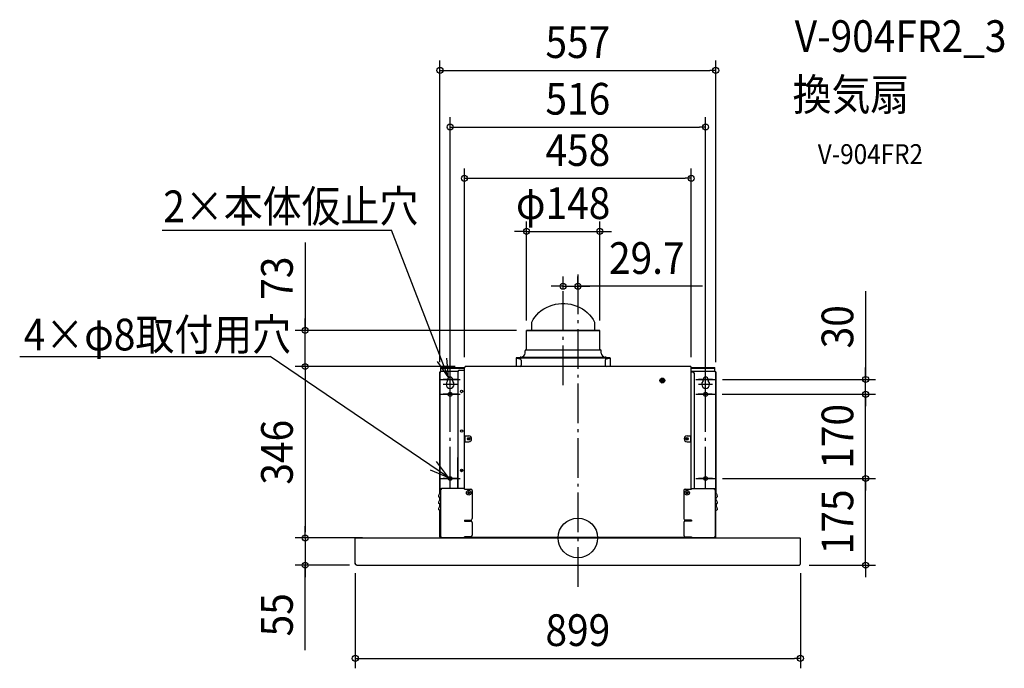
# Model space of a CAD drawing. Extents: x -1127 to 861, y -263 to 1046.
import ezdxf
from ezdxf.enums import TextEntityAlignment as Align

# ---------------------------------------------------------------- set-up
doc = ezdxf.new("R2010")
doc.units = 0
doc.header["$LTSCALE"] = 20
doc.header["$PDMODE"] = 3
doc.header["$PDSIZE"] = -2
doc.linetypes.add('DASHDOT', pattern=[5.5, 4, -0.6, 0.3, -0.6])
for name, color, linetype in [('ARRANGE', 1, 'CONTINUOUS'), ('BASIS', 6, 'DASHDOT'), ('DETAIL', 5, 'CONTINUOUS'), ('ETC', 61, 'CONTINUOUS'), ('FIX', 11, 'CONTINUOUS'), ('NOTE', 4, 'CONTINUOUS'), ('OUTLINE', 3, 'CONTINUOUS'), ('SIZE', 30, 'CONTINUOUS')]:
    doc.layers.add(name, color=color, linetype=linetype)
doc.styles.get("Standard").update_dxf_attribs({"font": 'SIMPLEX.shx', "width": 0.9, "height": 64, "bigfont": 'BIGFONT.shx'})

msp = doc.modelspace()

# ---------------------------------------------------------------- linework, layer by layer
at = {"layer": 'ARRANGE', "color": 1, "linetype": 'CONTINUOUS'}
msp.add_circle((0, 0), 40, dxfattribs=at)
msp.add_point((0, 0), dxfattribs=at)
at = {"layer": 'BASIS', "color": 6, "linetype": 'DASHDOT'}
for p, q in [((0, 531.574022), (0, -108.65058)), ((-29.7, 308.180836), (-29.7, 512.468142)), ((-258, 104.129634), (-258, 363.249663)), ((258, 104.129634), (258, 363.249663)), ((-243.95003, 320), (-272.04997, 320)), ((272.04997, 320), (243.95003, 320)), ((-243.95003, 310.073374), (-272.04997, 310.073374)), ((272.04997, 310.073374), (243.95003, 310.073374)), ((-243.95003, 290), (-272.04997, 290)), ((271.204596, 290), (243.104656, 290)), ((-243.95003, 120), (-272.04997, 120)), ((272.04997, 120), (243.95003, 120))]:
    msp.add_line(p, q, dxfattribs=at)
at = {"layer": 'DETAIL', "color": 5, "linetype": 'CONTINUOUS'}
for p, q in [((-78.499761, 454.873485), (-73.743256, 458.795121)), ((-73.743256, 458.795121), (-68.626849, 462.29973)), ((-68.626849, 462.29973), (-63.19235, 465.358675)), ((-63.19235, 465.358675), (-57.484166, 467.94696)), ((-57.484166, 467.94696), (-51.548943, 470.043434)), ((-51.548943, 470.043434), (-45.43518, 471.630966)), ((-45.43518, 471.630966), (-39.192836, 472.696583)), ((-39.192836, 472.696583), (-32.872921, 473.231577)), ((-32.872921, 473.231577), (-26.527079, 473.231577)), ((-26.527079, 473.231577), (-20.207164, 472.696583)), ((-20.207164, 472.696583), (-13.96482, 471.630966)), ((-13.96482, 471.630966), (-7.851057, 470.043434)), ((-7.851057, 470.043434), (-1.915834, 467.94696)), ((-1.915834, 467.94696), (3.79235, 465.358675)), ((3.79235, 465.358675), (9.226849, 462.29973)), ((9.226849, 462.29973), (14.343256, 458.795121)), ((14.343256, 458.795121), (19.099761, 454.873485)), ((-93.2, 435.703038), (-90.23777, 440.942322)), ((-90.23777, 440.942322), (-86.780853, 445.910465)), ((-86.780853, 445.910465), (-82.857496, 450.566869)), ((-82.857496, 450.566869), (-78.499761, 454.873485)), ((19.099761, 454.873485), (23.457496, 450.566869)), ((23.457496, 450.566869), (27.380853, 445.910465)), ((27.380853, 445.910465), (30.83777, 440.942322)), ((30.83777, 440.942322), (33.8, 435.703038)), ((-103.7, 418.997018), (44.3, 418.997018)), ((-103.7, 380.2), (-103.7, 418.997018)), ((-93.2, 418.997018), (-93.2, 435.703038)), ((33.8, 435.703038), (33.8, 418.997018)), ((44.3, 380.2), (44.3, 418.997018)), ((-105.1, 379.4), (45.7, 379.4)), ((-124.7, 362.6), (-123.5, 362.6)), ((-124.7, 362.6), (-124.7, 346)), ((-123.5, 363.8), (64.1, 363.8)), ((-123.5, 362.6), (-123.5, 363.8)), ((-123.5, 362.6), (-117.179055, 361.485447)), ((-116.7, 365.2), (57.3, 365.2)), ((-116.7, 364.4), (-116.7, 365.2)), ((-116.7, 364.4), (57.3, 364.4)), ((-114.7, 358.531024), (-114.7, 349.068976)), ((-106.7, 373.2), (-106.7, 377.8)), ((-97.012703, 364.4), (-97.012703, 365.2)), ((-80.576726, 363.8), (-81.159592, 364.4)), ((-80.472285, 363.8), (-81.055151, 364.4)), ((21.655151, 364.4), (21.072285, 363.8)), ((21.759592, 364.4), (21.176726, 363.8)), ((37.612703, 364.4), (37.612703, 365.2)), ((47.3, 373.2), (47.3, 377.8)), ((55.3, 358.531024), (55.3, 349.068976)), ((57.3, 364.4), (57.3, 365.2)), ((57.779055, 361.485447), (64.1, 362.6)), ((64.1, 363.8), (64.1, 362.6)), ((64.1, 362.6), (65.3, 362.6)), ((65.3, 362.6), (65.3, 346)), ((-276.659144, 344.196842), (-228.859582, 344.196842)), ((-276.659144, 334.996927), (-276.659144, 344.196842)), ((-276.659144, 342.996853), (-228.859582, 342.996853)), ((-239.259487, 338.99689), (-228.859582, 338.99689)), ((-229, 98.699095), (-229, 344.996835)), ((-229, 344.996835), (-227.859591, 344.996835)), ((228.136225, 346), (-227.859591, 346)), ((-227.859591, 344.996835), (-227.859591, 345.996826)), ((-117.179055, 346.114553), (-117.828718, 346)), ((58.428718, 346), (57.779055, 346.114553)), ((228.136225, 345.996826), (228.136225, 344.996835)), ((228.136225, 344.996835), (229, 344.996835)), ((229, 98.699095), (229, 344.996835)), ((229, 344.196842), (276.935778, 344.196842)), ((229, 342.996853), (276.935778, 342.996853)), ((276.935778, 334.996927), (276.935778, 344.196842)), ((-278.5, 89.057191), (-278.5, 334.996927)), ((-278.5, 334.996927), (-276.659144, 334.996927)), ((-277.859133, 89.596922), (-277.859133, 334.996927)), ((-242.259459, 335.996918), (-276.659144, 335.996918)), ((-262.999954, 319.997064), (-262.999954, 317.546921)), ((-253.000046, 317.546921), (-253.000046, 319.997064)), ((-242.259459, 335.996918), (-242.259459, 99.899084)), ((276.935778, 335.996918), (229, 335.996918)), ((229, 334.996927), (232.336187, 334.996927)), ((235.336159, 99.899084), (235.336159, 331.996954)), ((253.145458, 319.997064), (253.145458, 317.546921)), ((263.145366, 317.546921), (263.145366, 319.997064)), ((278.5, 334.996927), (276.935778, 334.996927)), ((278.135767, 334.996927), (278.135767, 89.596922)), ((278.5, 334.996927), (278.5, 89.487572)), ((-229, 205.99811), (-220.500078, 205.99811)), ((-228.500005, 193.99822), (-228.500005, 205.99811)), ((-228.400006, 205.99811), (-228.400006, 193.99822)), ((-228.000009, 193.99822), (-228.000009, 205.99811)), ((220.636294, 205.99811), (229, 205.99811)), ((228.136225, 205.99811), (228.136225, 193.99822)), ((228.536222, 193.99822), (228.536222, 205.99811)), ((228.636221, 193.99822), (228.636221, 205.99811)), ((-229, 193.99822), (-220.500078, 193.99822)), ((220.636294, 193.99822), (229, 193.99822)), ((-243.109452, 162.198512), (-243.109452, 99.899084)), ((-242.459458, 162.198512), (-243.109351, 162.198512)), ((-229.05958, 99.899084), (-275.609153, 99.899084)), ((-275.609153, 97.649104), (-275.609153, 99.899084)), ((-229.05958, 98.699095), (-229.05958, 99.899084)), ((229.336214, 99.899084), (275.885787, 99.899084)), ((229.336214, 98.699095), (229.336214, 99.899084)), ((275.885787, 97.649104), (275.885787, 99.899084)), ((-281.159102, 85.199218), (-281.159102, 82.712345)), ((-281.119712, 82.712345), (-281.159102, 82.699241)), ((-281.045504, 82.699241), (-281.159102, 82.699241)), ((-281.109206, 82.711477), (-281.119712, 82.712345)), ((-280.959678, 82.682756), (-281.109206, 82.711477)), ((-280.713739, 82.615053), (-280.959678, 82.682756)), ((-280.374646, 82.510317), (-280.713739, 82.615053)), ((-279.952168, 82.372573), (-280.374646, 82.510317)), ((-279.452526, 82.204647), (-279.952168, 82.372573)), ((-278.274208, 81.798891), (-279.452526, 82.204647)), ((-278.5, 76.05731), (-278.5, 82.069989)), ((-277.620673, 81.571012), (-278.274208, 81.798891)), ((-277.859133, 76.597041), (-277.859133, 81.65416)), ((-277.620673, 81.571012), (-277.363942, 81.361348)), ((-277.363942, 81.361348), (-277.273943, 81.289001)), ((-277.273943, 81.289001), (-277.210006, 81.238487)), ((-277.210006, 81.238487), (-277.171661, 81.208773)), ((-277.171661, 81.208773), (-277.159139, 81.199255)), ((-277.159139, 97.999101), (-277.159139, 2.399978)), ((-275.609153, 97.649104), (-277.159139, 97.649104)), ((-276.559145, 97.999101), (-276.559145, 97.649104)), ((-275.609153, 99.19909), (-275.95915, 99.19909)), ((-275.609153, 98.599095), (-275.95915, 98.599095)), ((-229.056801, 98.699095), (-216.459696, 98.699095)), ((-222.509641, 91.699159), (-220.859656, 91.699159)), ((-222.509641, 90.699168), (-222.509641, 91.699159)), ((-220.859656, 90.699168), (-222.509641, 90.699168)), ((-220.859656, 93.349144), (-219.859665, 93.349144)), ((-220.859656, 91.699159), (-220.859656, 93.349144)), ((-220.859656, 89.049183), (-220.859656, 90.699168)), ((-219.859665, 89.049183), (-220.859656, 89.049183)), ((-219.859665, 93.349144), (-219.859665, 91.699159)), ((-219.859665, 91.699159), (-218.20968, 91.699159)), ((-218.20968, 90.699168), (-219.859665, 90.699168)), ((-219.859665, 90.699168), (-219.859665, 89.049183)), ((-218.20968, 91.699159), (-218.20968, 90.699168)), ((-213.459724, 95.699122), (-213.459724, 38.999642)), ((213.736357, 95.699122), (213.736357, 38.999642)), ((216.73633, 98.699095), (229.333434, 98.699095)), ((218.486314, 90.699168), (218.486314, 91.699159)), ((218.486314, 91.699159), (220.136299, 91.699159)), ((220.136299, 90.699168), (218.486314, 90.699168)), ((220.136299, 91.699159), (220.136299, 93.349144)), ((220.136299, 93.349144), (221.13629, 93.349144)), ((220.136299, 89.049183), (220.136299, 90.699168)), ((221.13629, 89.049183), (220.136299, 89.049183)), ((221.13629, 93.349144), (221.13629, 91.699159)), ((221.13629, 91.699159), (222.786274, 91.699159)), ((221.13629, 90.699168), (221.13629, 89.049183)), ((222.786274, 90.699168), (221.13629, 90.699168)), ((222.786274, 91.699159), (222.786274, 90.699168)), ((275.885787, 99.19909), (276.235784, 99.19909)), ((275.885787, 98.599095), (276.235784, 98.599095)), ((275.885787, 97.649104), (277.435773, 97.649104)), ((276.835779, 97.999101), (276.835779, 97.649104)), ((277.435773, 97.999101), (277.435773, 2.399978)), ((277.448295, 81.208773), (277.435773, 81.199255)), ((277.48664, 81.238487), (277.448295, 81.208773)), ((277.550576, 81.289001), (277.48664, 81.238487)), ((277.640576, 81.361348), (277.550576, 81.289001)), ((277.897307, 81.571012), (277.640576, 81.361348)), ((277.897307, 81.571012), (279.166701, 82.012123)), ((278.135767, 81.65416), (278.135767, 76.597041)), ((278.5, 81.808917), (278.5, 76.487692)), ((279.166701, 82.012123), (279.72916, 82.204647)), ((279.72916, 82.204647), (280.228802, 82.372573)), ((280.228802, 82.372573), (280.65128, 82.510317)), ((280.65128, 82.510317), (280.990373, 82.615053)), ((280.990373, 82.615053), (281.236312, 82.682756)), ((281.236312, 82.682756), (281.38584, 82.711477)), ((281.322138, 82.699241), (281.435736, 82.699241)), ((281.38584, 82.711477), (281.396345, 82.712345)), ((281.396345, 82.712345), (281.435736, 82.699241)), ((281.435736, 85.199218), (281.435736, 82.712345)), ((-281.159102, 72.199338), (-281.159102, 69.712464)), ((-281.119712, 69.712464), (-281.159102, 69.699361)), ((-281.045504, 69.699361), (-281.159102, 69.699361)), ((-281.109206, 69.711597), (-281.119712, 69.712464)), ((-280.959678, 69.682875), (-281.109206, 69.711597)), ((-280.713739, 69.615172), (-280.959678, 69.682875)), ((-280.374646, 69.510436), (-280.713739, 69.615172)), ((-279.952168, 69.372692), (-280.374646, 69.510436)), ((-279.452526, 69.204767), (-279.952168, 69.372692)), ((-278.274208, 68.79901), (-279.452526, 69.204767)), ((-278.5, 63.057429), (-278.5, 69.070108)), ((-277.620673, 68.571131), (-278.274208, 68.79901)), ((-277.859133, 63.59716), (-277.859133, 68.654279)), ((-277.620673, 68.571131), (-277.3639, 68.361433)), ((-277.3639, 68.361433), (-277.27391, 68.289094)), ((-277.27391, 68.289094), (-277.209991, 68.238593)), ((-277.209991, 68.238593), (-277.171657, 68.20889)), ((-277.171657, 68.20889), (-277.159139, 68.199374)), ((277.448291, 68.20889), (277.435773, 68.199374)), ((277.486624, 68.238593), (277.448291, 68.20889)), ((277.550544, 68.289094), (277.486624, 68.238593)), ((277.640534, 68.361433), (277.550544, 68.289094)), ((277.897307, 68.571131), (277.640534, 68.361433)), ((277.897307, 68.571131), (279.166701, 69.012243)), ((278.135767, 68.654279), (278.135767, 63.59716)), ((279.166701, 69.012243), (279.72916, 69.204767)), ((279.335756, 69.070108), (279.335756, 63.057429)), ((279.72916, 69.204767), (280.228802, 69.372692)), ((280.228802, 69.372692), (280.65128, 69.510436)), ((280.65128, 69.510436), (280.990373, 69.615172)), ((280.990373, 69.615172), (281.236312, 69.682875)), ((281.236312, 69.682875), (281.38584, 69.711597)), ((281.322138, 69.699361), (281.435736, 69.699361)), ((281.38584, 69.711597), (281.396345, 69.712464)), ((281.396345, 69.712464), (281.435736, 69.699361)), ((281.435736, 72.199338), (281.435736, 69.712464)), ((-281.159102, 59.199457), (-281.159102, 56.712584)), ((-281.119712, 56.712584), (-281.159102, 56.69948)), ((-281.045504, 56.69948), (-281.159102, 56.69948)), ((-281.109206, 56.711716), (-281.119712, 56.712584)), ((-280.959678, 56.682995), (-281.109206, 56.711716)), ((-280.713739, 56.615292), (-280.959678, 56.682995)), ((-280.374646, 56.510555), (-280.713739, 56.615292)), ((-279.952168, 56.372811), (-280.374646, 56.510555)), ((-279.452526, 56.204886), (-279.952168, 56.372811)), ((-278.274208, 55.799129), (-279.452526, 56.204886)), ((-278.5, 2.399978), (-278.5, 56.070227)), ((-277.620673, 55.57125), (-278.274208, 55.799129)), ((-277.859133, 2.399978), (-277.859133, 55.654398)), ((-277.620673, 55.57125), (-277.3639, 55.361552)), ((-277.3639, 55.361552), (-277.27391, 55.289214)), ((-277.27391, 55.289214), (-277.209991, 55.238713)), ((-277.209991, 55.238713), (-277.171657, 55.209009)), ((-277.171657, 55.209009), (-277.159139, 55.199494)), ((277.448291, 55.209009), (277.435773, 55.199494)), ((277.486624, 55.238713), (277.448291, 55.209009)), ((277.550544, 55.289214), (277.486624, 55.238713)), ((277.640534, 55.361552), (277.550544, 55.289214)), ((277.897307, 55.57125), (277.640534, 55.361552)), ((277.897307, 55.57125), (279.166701, 56.012362)), ((278.135767, 2.399978), (278.135767, 55.654398)), ((278.5, 2.399978), (278.5, 56.070227)), ((279.166701, 56.012362), (279.72916, 56.204886)), ((279.72916, 56.204886), (280.228802, 56.372811)), ((280.228802, 56.372811), (280.65128, 56.510555)), ((280.65128, 56.510555), (280.990373, 56.615292)), ((280.990373, 56.615292), (281.236312, 56.682995)), ((281.236312, 56.682995), (281.38584, 56.711716)), ((281.322138, 56.69948), (281.435736, 56.69948)), ((281.38584, 56.711716), (281.396345, 56.712584)), ((281.396345, 56.712584), (281.435736, 56.69948)), ((281.435736, 59.199457), (281.435736, 56.712584)), ((-229.05819, 35.99967), (-229.05958, 33.999688)), ((-229.05958, 33.999688), (-216.559695, 33.999688)), ((-229.056801, 35.99967), (-216.459696, 35.99967)), ((-228.609585, 35.99967), (-228.609585, 34.999679)), ((-227.859591, 34.999679), (-227.859591, 35.99967)), ((-213.559723, 30.999716), (-213.559723, 5.39995)), ((213.836357, 30.999716), (213.836357, 5.39995)), ((229.333434, 35.99967), (216.73633, 35.99967)), ((229.336214, 33.999688), (216.836329, 33.999688)), ((228.136225, 34.999679), (228.136225, 35.99967)), ((228.886218, 34.999679), (228.886218, 35.99967)), ((229.334824, 35.99967), (229.336214, 33.999688)), ((-448.300011, 0), (448.300011, 0)), ((-447.314479, 0.599994), (-435.414589, 0.599994)), ((-447.314479, 0.599994), (-447.314479, 0.099999)), ((-447.314479, 0.099999), (-435.414589, 0.099999)), ((-278.5, 14.999862), (-277.159139, 14.999862)), ((-277.859133, 2.399978), (-275.95915, 2.399978)), ((-276.659144, 1.199989), (-276.659144, 2.399978)), ((-276.659144, 1.199989), (-275.95915, 1.199989)), ((-275.95915, 2.399978), (-275.95915, 0)), ((-275.95915, 0.599994), (-229.05958, 0.599994)), ((-229.05958, 2.399978), (-229.05958, 0)), ((-216.559695, 2.399978), (-229.05958, 2.399978)), ((228.636221, 1.199989), (-228.931217, 1.199989)), ((-228.459586, 1.199989), (-228.459586, 2.399978)), ((-228.359587, 2.399978), (-228.359587, 0)), ((216.836329, 2.399978), (229.336214, 2.399978)), ((228.636221, 2.399978), (228.636221, 0)), ((228.73622, 1.799983), (228.963746, 1.799983)), ((228.73622, 1.199989), (229.207851, 1.199989)), ((229.336214, 2.399978), (229.336214, 0)), ((229.336214, 0.599994), (276.235784, 0.599994)), ((276.235784, 2.399978), (276.235784, 0)), ((278.135767, 2.399978), (276.235784, 2.399978)), ((276.235784, 1.199989), (276.935778, 1.199989)), ((276.935778, 2.399978), (276.935778, 1.199989)), ((278.5, 14.999862), (277.435773, 14.999862)), ((-449.5, -50.912715), (-449.5, -1.06398)), ((449.5, -51.718389), (449.5, -1.199989)), ((-449.5, -50.915386), (-449.5, -51.58238)), ((-449.485292, -51.927935), (-449.5, -51.58238)), ((-449.441748, -52.262967), (-449.485292, -51.927935)), ((-449.370004, -52.586686), (-449.441748, -52.262967)), ((-449.269258, -52.90127), (-449.370004, -52.586686)), ((-449.138896, -53.204938), (-449.269258, -52.90127)), ((-448.97667, -53.498081), (-449.138896, -53.204938)), ((-448.780556, -53.778395), (-448.97667, -53.498081)), ((-448.547434, -54.043658), (-448.780556, -53.778395)), ((-448.274745, -54.289432), (-448.547434, -54.043658)), ((-447.959574, -54.510499), (-448.274745, -54.289432)), ((-447.600689, -54.69954), (-447.959574, -54.510499)), ((-447.197962, -54.848395), (-447.600689, -54.69954)), ((-446.754039, -54.948052), (-447.197962, -54.848395)), ((-446.274345, -54.989851), (-446.754039, -54.948052)), ((-446.274345, -54.989853), (-445.99771, -54.991055)), ((-446.237307, -55), (447.155767, -55)), ((-445.99771, -54.991055), (-445.720425, -54.980703)), ((-445.720425, -54.980703), (-445.592222, -54.970247)), ((447.128489, -55), (447.197962, -54.984404)), ((447.197962, -54.984404), (447.600689, -54.835549)), ((447.600689, -54.835549), (447.959574, -54.646508)), ((447.959574, -54.646508), (448.274745, -54.425441)), ((448.274745, -54.425441), (448.547434, -54.179666)), ((448.547434, -54.179666), (448.780556, -53.914404)), ((448.780556, -53.914404), (448.976669, -53.63409)), ((448.976669, -53.63409), (449.138895, -53.340947)), ((449.138895, -53.340947), (449.269258, -53.037279)), ((449.269258, -53.037279), (449.370004, -52.722695)), ((449.370004, -52.722695), (449.441748, -52.398976)), ((449.441748, -52.398976), (449.485291, -52.063944)), ((449.485291, -52.063944), (449.5, -51.718389))]:
    msp.add_line(p, q, dxfattribs=at)
for centre, radius in [((170.591869, 317.755262), 4.999725), ((170.591869, 317.755262), 3.99978), ((170.591869, 317.755262), 2.999835), ((170.591869, 317.755262), 1.99989), ((170.591869, 317.755262), 0.999945), ((-234.759528, 295.747287), 2.499977), ((-234.759528, 215.748021), 2.499977), ((-220.500078, 199.998165), 2.499977), ((-220.500078, 199.998165), 1.599985), ((220.636294, 199.998165), 2.499977), ((220.636294, 199.998165), 1.599985), ((-234.759528, 136.24875), 2.499977), ((-234.859527, 136.24875), 1.599985), ((-220.35966, 91.199163), 4.699957), ((220.636294, 91.199163), 4.699957)]:
    msp.add_circle(centre, radius, dxfattribs=at)
for centre, radius, start, end in [((-105.1, 377.8), 1.6, 90, 180), ((-104.5, 380.2), 0.8, 270, 0), ((45.1, 380.2), 0.8, 180, 270), ((45.7, 377.8), 1.6, 0, 90), ((-123.5, 362.6), 1.2, 90, 180), ((-123.5, 362.6), 0.6, 90, 180), ((-117.7, 358.531024), 3, 0, 80), ((-114.7, 373.2), 8, 270, 0), ((55.3, 373.2), 8, 180, 270), ((58.3, 358.531024), 3, 100, 180), ((64.1, 362.6), 1.2, 0, 90), ((64.1, 362.6), 0.6, 0, 90), ((-239.259487, 335.996918), 2.999972, 90, 180), ((-117.7, 349.068976), 3, 280, 0), ((58.3, 349.068976), 3, 180, 260), ((-258, 319.997064), 4.999954, 0, 180), ((232.336187, 331.996954), 2.999972, 0, 90), ((258.145412, 319.997064), 4.999954, 0, 180), ((-258, 309.997156), 7.999927, 136.658242, 43.341758), ((-265.999927, 317.546921), 2.999972, 316.658242, 0), ((-250.000073, 317.546921), 2.999972, 180, 223.341758), ((258.145412, 309.997156), 7.999927, 136.658242, 43.341758), ((250.145486, 317.546921), 2.999972, 316.658242, 0), ((266.145339, 317.546921), 2.999972, 180, 223.341758), ((-220.500078, 199.998165), 5.999945, 270, 90), ((220.636294, 199.998165), 5.999945, 90, 270), ((-239.459485, 162.198512), 2.999972, 159.138278, 180), ((-276.559145, 85.199218), 4.599958, 103.342364, 180), ((-277.759134, 90.258816), 0.599994, 283.342364, 0), ((-275.95915, 97.999101), 1.199989, 90, 180), ((-275.95915, 97.999101), 0.599994, 90, 180), ((-229.05958, 99.799084), 0.599994, 270, 275.698956), ((-216.459696, 95.699122), 2.999972, 0, 90), ((216.73633, 95.699122), 2.999972, 90, 180), ((229.336214, 99.799084), 0.599994, 250.385472, 270), ((276.235784, 97.999101), 1.199989, 0, 90), ((276.235784, 97.999101), 0.599994, 0, 90), ((278.035768, 90.258816), 0.599994, 180, 256.657636), ((276.835779, 85.199218), 4.599958, 0, 76.657636), ((-276.559145, 72.199338), 4.599958, 103.342364, 180), ((-276.559145, 59.199457), 4.599958, 103.342364, 180), ((-277.759134, 77.258936), 0.599994, 283.342364, 0), ((-277.759134, 64.259055), 0.599994, 283.342364, 0), ((278.035768, 77.258936), 0.599994, 180, 256.657636), ((278.035768, 64.259055), 0.599994, 180, 256.657636), ((276.835779, 72.199338), 4.599958, 0, 76.657636), ((276.835779, 59.199457), 4.599958, 0, 76.657636), ((-216.559695, 30.999716), 2.999972, 0, 90), ((-216.459696, 38.999642), 2.999972, 270, 0), ((216.73633, 38.999642), 2.999972, 180, 270), ((216.836329, 30.999716), 2.999972, 90, 180), ((-446.514487, -0.599994), 0.599994, 90, 137.581999), ((-435.414589, 0), 0.599994, 0, 90), ((-435.414589, 0), 0.099999, 0, 90), ((-276.100022, 2.399978), 2.399978, 180, 270), ((-276.659144, 2.399978), 1.199989, 180, 270), ((-231.009563, 2.399978), 2.399978, 324.476659, 0), ((-229.659575, 2.399978), 1.199989, 320.444682, 0), ((-216.559695, 5.39995), 2.999972, 270, 0), ((216.836329, 5.39995), 2.999972, 180, 270), ((228.73622, 2.399978), 0.599994, 260.378781, 270), ((228.73622, 2.399978), 1.199989, 265.218259, 270), ((231.286196, 2.399978), 2.399978, 180, 215.523341), ((276.100022, 2.399978), 2.399978, 270, 0), ((276.935778, 2.399978), 1.199989, 270, 0), ((-448.300011, -1.199989), 1.199989, 90, 180), ((448.300011, -1.199989), 1.199989, 0, 90)]:
    msp.add_arc(centre, radius, start, end, dxfattribs=at)
at = {"layer": 'FIX', "color": 11, "linetype": 'CONTINUOUS'}
for centre in [(-258, 290), (258, 290), (-258, 120), (258, 120)]:
    msp.add_circle(centre, 4, dxfattribs=at)
at = {"layer": 'NOTE', "color": 4, "linetype": 'CONTINUOUS'}
for p, q in [((-839.588916, 621.402012), (-376.225864, 621.402012)), ((-261.26356, 323.384691), (-376.225864, 621.402012)), ((-1127.331272, 366.30972), (-621.45493, 366.30972)), ((-261.245739, 122.337773), (-621.45493, 366.30972)), ((-261.26356, 323.384691), (-264.789217, 363.22901)), ((-284.239028, 356.128055), (-261.26356, 323.384691)), ((-258, 270), (-258, 340)), ((258, 270), (258, 340)), ((-278, 320), (-238, 320)), ((238, 320), (278, 320)), ((-278, 290), (-238, 290)), ((238, 290), (278, 290)), ((-261.245739, 122.337773), (-285.498388, 154.146719)), ((-258, 100), (-258, 140)), ((258, 100), (258, 140)), ((-298.153622, 137.758803), (-261.245739, 122.337773)), ((-278, 120), (-238, 120)), ((238, 120), (278, 120))]:
    msp.add_line(p, q, dxfattribs=at)
at = {"layer": 'OUTLINE', "color": 3, "linetype": 'CONTINUOUS'}
for p, q in [((44.3, 418.997018), (-103.7, 418.997018)), ((-103.7, 380.2), (-103.7, 418.997018)), ((44.3, 380.2), (44.3, 418.997018)), ((-104.5, 379.4), (-105.1, 379.4)), ((45.7, 379.4), (45.1, 379.4)), ((-124.7, 362.6), (-124.7, 346)), ((-80.576726, 363.8), (-123.5, 363.8)), ((-114.7, 365.2), (-116.7, 365.2)), ((-116.7, 364.4), (-116.7, 365.2)), ((-81.159592, 364.4), (-116.7, 364.4)), ((-106.7, 373.2), (-106.7, 377.8)), ((-81.159592, 364.4), (-80.576726, 363.8)), ((21.176726, 363.8), (21.759592, 364.4)), ((64.1, 363.8), (21.176726, 363.8)), ((57.3, 364.4), (21.759592, 364.4)), ((47.3, 373.2), (47.3, 377.8)), ((57.3, 365.2), (55.3, 365.2)), ((57.3, 364.4), (57.3, 365.2)), ((65.3, 362.6), (65.3, 346)), ((-276.659144, 344.196842), (-229, 344.196842)), ((-276.659144, 334.996927), (-276.659144, 344.196842)), ((-229, 344.996835), (-227.859591, 344.996835)), ((-229, 344.996835), (-229, 344.196842)), ((-124.7, 346), (-227.859591, 346)), ((-227.859591, 344.996835), (-227.859591, 345.996826)), ((228.136225, 346), (65.3, 346)), ((228.136225, 345.996826), (228.136225, 344.996835)), ((228.136225, 344.996835), (229, 344.996835)), ((229, 344.196842), (276.935778, 344.196842)), ((276.935778, 334.996927), (276.935778, 344.196842)), ((-278.5, 89.057191), (-278.5, 334.996927)), ((-278.5, 334.996927), (-276.659144, 334.996927)), ((278.5, 334.996927), (276.935778, 334.996927)), ((278.5, 334.996927), (278.5, 89.487572)), ((-278.5, 76.05731), (-278.5, 82.069989)), ((278.5, 81.808917), (278.5, 76.487692)), ((-278.5, 63.057429), (-278.5, 69.070108)), ((279.335756, 69.070108), (279.335756, 63.057429)), ((-278.5, 2.399978), (-278.5, 56.070227)), ((278.5, 2.399978), (278.5, 56.070227)), ((-448.300011, 0), (448.300011, 0)), ((-449.5, -50.912715), (-449.5, -1.06398)), ((449.5, -51.718389), (449.5, -1.199989)), ((-449.5, -50.915386), (-449.5, -51.58238)), ((-449.485292, -51.927935), (-449.5, -51.58238)), ((-449.441748, -52.262967), (-449.485292, -51.927935)), ((-449.370004, -52.586686), (-449.441748, -52.262967)), ((-449.269258, -52.90127), (-449.370004, -52.586686)), ((-449.138896, -53.204938), (-449.269258, -52.90127)), ((-448.97667, -53.498081), (-449.138896, -53.204938)), ((-448.780556, -53.778395), (-448.97667, -53.498081)), ((-448.547434, -54.043658), (-448.780556, -53.778395)), ((-448.274745, -54.289432), (-448.547434, -54.043658)), ((-447.959574, -54.510499), (-448.274745, -54.289432)), ((-447.600689, -54.69954), (-447.959574, -54.510499)), ((-447.197962, -54.848395), (-447.600689, -54.69954)), ((-446.754039, -54.948052), (-447.197962, -54.848395)), ((-446.274345, -54.989851), (-446.754039, -54.948052)), ((-446.274345, -54.989853), (-445.99771, -54.991055)), ((-446.237307, -55), (447.155767, -55)), ((447.128489, -55), (447.197962, -54.984404)), ((447.197962, -54.984404), (447.600689, -54.835549)), ((447.600689, -54.835549), (447.959574, -54.646508)), ((447.959574, -54.646508), (448.274745, -54.425441)), ((448.274745, -54.425441), (448.547434, -54.179666)), ((448.547434, -54.179666), (448.780556, -53.914404)), ((448.780556, -53.914404), (448.976669, -53.63409)), ((448.976669, -53.63409), (449.138895, -53.340947)), ((449.138895, -53.340947), (449.269258, -53.037279)), ((449.269258, -53.037279), (449.370004, -52.722695)), ((449.370004, -52.722695), (449.441748, -52.398976)), ((449.441748, -52.398976), (449.485291, -52.063944)), ((449.485291, -52.063944), (449.5, -51.718389))]:
    msp.add_line(p, q, dxfattribs=at)
for centre, radius, start, end in [((-105.1, 377.8), 1.6, 90, 180), ((-104.5, 380.2), 0.8, 270, 0), ((45.1, 380.2), 0.8, 180, 270), ((45.7, 377.8), 1.6, 0, 90), ((-123.5, 362.6), 1.2, 90, 180), ((-114.7, 373.2), 8, 270, 0), ((55.3, 373.2), 8, 180, 270), ((64.1, 362.6), 1.2, 0, 90), ((-276.100022, 2.399978), 2.399978, 180, 270), ((276.100022, 2.399978), 2.399978, 270, 0), ((-448.300011, -1.199989), 1.199989, 90, 180), ((448.300011, -1.199989), 1.199989, 0, 90)]:
    msp.add_arc(centre, radius, start, end, dxfattribs=at)
at = {"layer": 'SIZE', "color": 30, "linetype": 'CONTINUOUS'}
for p, q in [((-278.5, 354.996927), (-278.5, 963.806535)), ((278.5, 354.996927), (278.5, 963.806535)), ((-278.5, 943.806535), (-266.5, 943.806535)), ((-266.5, 943.806535), (266.5, 943.806535)), ((278.5, 943.806535), (266.5, 943.806535)), ((-258, 364.196842), (-258, 849.50762)), ((258, 364.196842), (258, 849.50762)), ((-258, 829.50762), (-246, 829.50762)), ((-246, 829.50762), (246, 829.50762)), ((258, 829.50762), (246, 829.50762)), ((-229, 364.996835), (-229, 745.919617)), ((229, 364.996835), (229, 745.919617)), ((-229, 725.919617), (-217, 725.919617)), ((-217, 725.919617), (217, 725.919617)), ((229, 725.919617), (217, 725.919617)), ((-103.7, 438.997018), (-103.7, 638.775819)), ((44.3, 438.997018), (44.3, 638.775819)), ((-115.7, 618.775819), (-127.7, 618.775819)), ((-103.7, 618.775819), (-115.7, 618.775819)), ((-103.7, 618.775819), (44.3, 618.775819)), ((44.3, 618.775819), (56.3, 618.775819)), ((56.3, 618.775819), (68.3, 618.775819)), ((-550.721916, 596.042531), (-550.721916, 419)), ((-29.7, 501.38867), (-29.7, 528.014021)), ((0, 501.38867), (0, 528.014021)), ((-41.7, 508.014021), (-53.7, 508.014021)), ((-29.7, 508.014021), (-41.7, 508.014021)), ((-29.7, 508.014021), (0, 508.014021)), ((-29.7, 508.014021), (0, 508.014021)), ((252.065077, 508.014021), (0, 508.014021)), ((0, 508.014021), (12, 508.014021)), ((12, 508.014021), (24, 508.014021)), ((581.318252, 497.897293), (581.318252, 320)), ((-550.721916, 431), (-550.721916, 443)), ((-123.98541, 419), (-570.721916, 419)), ((-550.721916, 419), (-550.721916, 431)), ((-550.721916, 346), (-550.721916, 419)), ((-550.721916, 346), (-550.721916, 419)), ((-247.859591, 346), (-570.721916, 346)), ((-550.721916, 346), (-550.721916, 334)), ((-550.721916, 346), (-550.721916, 334)), ((581.318252, 332), (581.318252, 344)), ((-550.721916, 334), (-550.721916, 322)), ((-550.721916, 334), (-550.721916, 12)), ((292.04997, 320), (601.318252, 320)), ((581.318252, 320), (581.318252, 332)), ((581.318252, 290), (581.318252, 320)), ((581.318252, 290), (581.318252, 320)), ((581.318252, 302), (581.318252, 314)), ((581.318252, 290), (581.318252, 302)), ((291.204596, 290), (601.318252, 290)), ((581.318252, 120), (581.318252, 290)), ((581.318252, 290), (581.318252, 278)), ((581.318252, 278), (581.318252, 266)), ((581.318252, 132), (581.318252, 144)), ((292.04997, 120), (601.318252, 120)), ((581.318252, 120), (581.318252, 132)), ((581.318252, -55), (581.318252, 120)), ((581.318252, 120), (581.318252, 108)), ((581.318252, 108), (581.318252, 96)), ((-550.721916, 12), (-550.721916, 24)), ((-442.116078, 0), (-570.721916, 0)), ((-550.721916, 0), (-550.721916, 12)), ((-550.721916, 0), (-550.721916, 12)), ((-550.721916, 0), (-550.721916, -55)), ((-550.721916, 0), (-550.721916, -55)), ((-461.211965, -55), (-570.721916, -55)), ((-550.721916, -226.754375), (-550.721916, -55)), ((-550.721916, -55), (-550.721916, -67)), ((467.128489, -55), (601.318252, -55)), ((581.318252, -55), (581.318252, -67)), ((-550.721916, -67), (-550.721916, -79)), ((-449.5, -70.912715), (-449.5, -263.103176)), ((449.5, -70.912715), (449.5, -263.103176)), ((581.318252, -67), (581.318252, -79)), ((-449.5, -243.103176), (-437.5, -243.103176)), ((-437.5, -243.103176), (437.5, -243.103176)), ((449.5, -243.103176), (437.5, -243.103176))]:
    msp.add_line(p, q, dxfattribs=at)
for centre in [(-278.5, 943.806535), (278.5, 943.806535), (-258, 829.50762), (258, 829.50762), (-229, 725.919617), (229, 725.919617), (-103.7, 618.775819), (44.3, 618.775819), (-29.7, 508.014021), (0, 508.014021), (-550.721916, 419), (-550.721916, 346), (-550.721916, 346), (581.318252, 320), (581.318252, 290), (581.318252, 290), (581.318252, 120), (581.318252, 120), (-550.721916, 0), (-550.721916, 0), (-550.721916, -55), (581.318252, -55), (-449.5, -243.103176), (449.5, -243.103176)]:
    msp.add_circle(centre, 6, dxfattribs=at)

# ---------------------------------------------------------------- texts
at = {"layer": 'ETC', "color": 61, "linetype": 'CONTINUOUS', "width": 0.9}
for s, height, p in [('V-904FR2_3', 64, (438.036064, 980.956592)), ('換気扇', 64, (433.85007, 863.001282)), ('V-904FR2', 40, (484.551468, 754.852509))]:
    msp.add_text(s, height=height, dxfattribs=at).set_placement(p)
at = {"layer": 'NOTE', "color": 4, "linetype": 'CONTINUOUS', "width": 0.9}
for s, p in [('2×本体仮止穴', (-837.360502, 637.364309)), ('4×φ8取付用穴', (-1119.171984, 378.542461))]:
    msp.add_text(s, height=64, dxfattribs=at).set_placement(p)
at = {"layer": 'SIZE', "color": 30, "linetype": 'CONTINUOUS', "width": 0.9}
for s, p in [('557', (0, 968.806535)), ('516', (0, 854.50762)), ('458', (0, 750.919617)), ('φ148', (-29.7, 643.775819)), ('29.7', (139.293648, 533.014021)), ('899', (0, -218.103176))]:
    msp.add_text(s, height=64, dxfattribs=at).set_placement(p, align=Align.CENTER)
for s, p in [('73', (-575.721916, 524.413959)), ('30', (556.318252, 426.268722)), ('170', (556.318252, 205)), ('346', (-575.721916, 173)), ('175', (556.318252, 32.5)), ('55', (-575.721916, -155.125804))]:
    msp.add_text(s, height=64, rotation=90, dxfattribs=at).set_placement(p, align=Align.CENTER)

doc.saveas('drawing.dxf')
